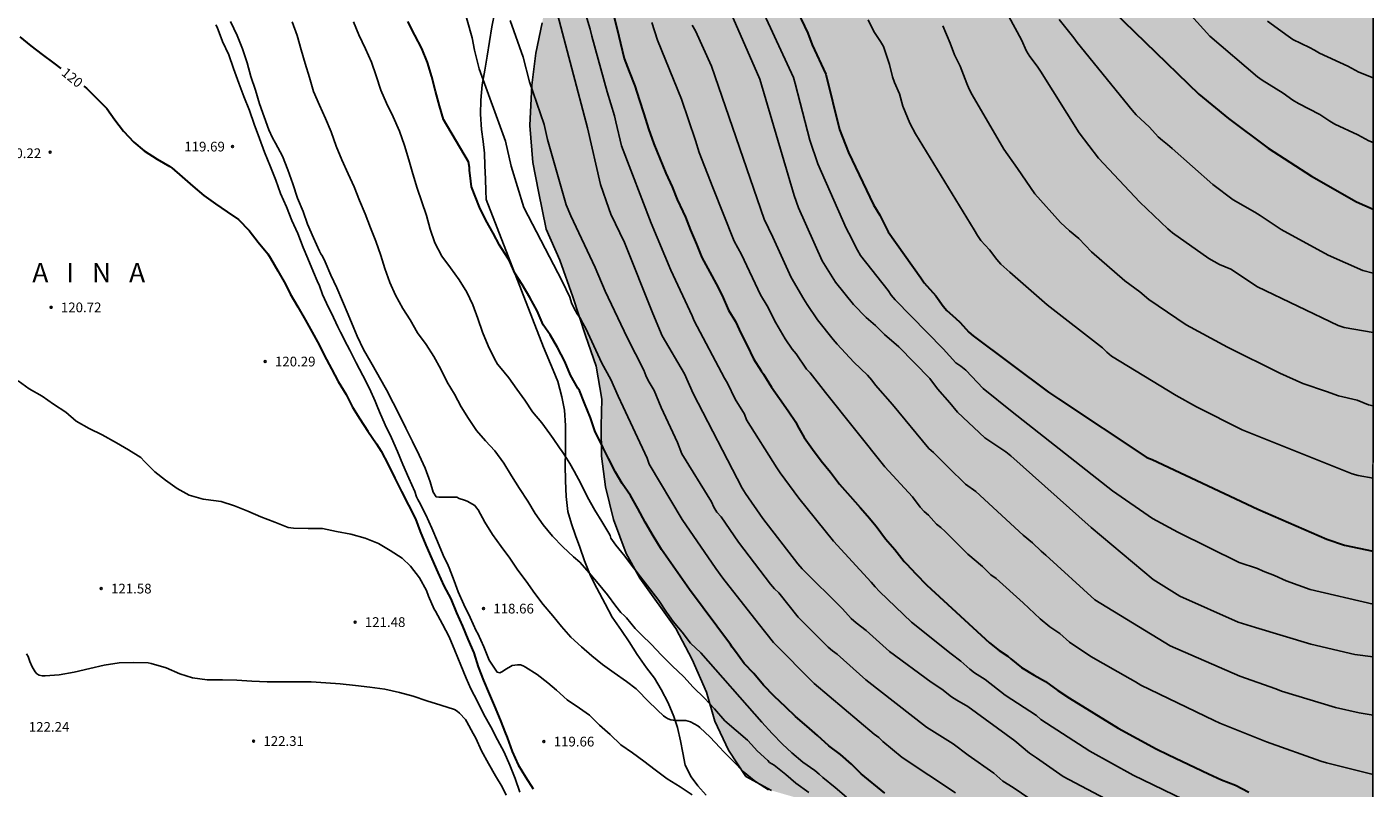
# Model space of a CAD drawing. Units: metres. Extents: x 578894 to 579245, y 4793290 to 4793540.
# Drawn here: x 579141 to 579244, y 4793390 to 4793449 of the extents above; entities that cross this region are included whole.
import ezdxf

# ---------------------------------------------------------------- set-up
doc = ezdxf.new("R2010")
doc.units = ezdxf.units.M
for name, color, linetype in [('010106', 9, 'Continuous'), ('020104', 34, 'Continuous'), ('020204', 9, 'Continuous'), ('020306', 9, 'Continuous'), ('020307', 24, 'Continuous'), ('020308', 9, 'Continuous'), ('070104', 3, 'Continuous'), ('100106', 63, 'Continuous'), ('990504', 63, 'Continuous')]:
    doc.layers.add(name, color=color, linetype=linetype)
doc.layers.add('020105', color=24, linetype='Continuous', lineweight=30)
doc.styles.add('ARIAL', font='ARIAL.TTF', dxfattribs={"height": 1})
doc.styles.add('ARIALI', font='ARIALI.TTF', dxfattribs={"height": 1})

# ---------------------------------------------------------------- blocks, each defined once
blk = doc.blocks.new('COTAPU')
blk.add_circle((0, 0), 0.075)

msp = doc.modelspace()

# ---------------------------------------------------------------- hatches: boundary and pattern name
at = {"layer": '990504'}
msp.add_hatch(color=256, dxfattribs=at).paths.add_polyline_path([(579244.22, 4793367.17), (579244.23, 4793540.31), (579144.77, 4793540.31), (579145.11, 4793539.56), (579146.08, 4793536.7), (579147.47, 4793534.37), (579148.79, 4793531.67), (579150.77, 4793527.49), (579152.15, 4793524.92), (579153.58, 4793521.95), (579155.02, 4793519.26), (579158.06, 4793514.15), (579160.34, 4793510.18), (579163.01, 4793503.98), (579164.53, 4793501.34), (579165.46, 4793498.62), (579166.03, 4793496.32), (579166.69, 4793492.91), (579167.43, 4793490.03), (579168.5, 4793486.92), (579170.41, 4793483.93), (579172.75, 4793481.54), (579175.19, 4793478.32), (579177.02, 4793474.88), (579177.61, 4793473.22), (579178.66, 4793471.03), (579179.58, 4793468.38), (579180.3, 4793465.99), (579180.94, 4793463.39), (579181.28, 4793459.84), (579181.39, 4793456.85), (579181.2, 4793454.31), (579180.26, 4793449.24), (579179.78, 4793446.91), (579179.46, 4793444.43), (579179.31, 4793441.34), (579179.55, 4793438.49), (579179.97, 4793436.26), (579180.56, 4793433.36), (579181.62, 4793430.97), (579182.63, 4793428.15), (579183.59, 4793425.15), (579184.42, 4793422.81), (579184.86, 4793420.27), (579184.8, 4793418.21), (579184.84, 4793415.88), (579185.14, 4793413.5), (579185.76, 4793410.99), (579186.74, 4793408.37), (579187.78, 4793406.49), (579190.54, 4793402.61), (579191.82, 4793400.21), (579192.91, 4793397.69), (579193.55, 4793395.48), (579194.61, 4793393.23), (579195.94, 4793391.21), (579197.91, 4793390.13), (579201.93, 4793388.97), (579203.99, 4793388.18), (579206.39, 4793387.06), (579208.24, 4793386.05), (579209.95, 4793384.57), (579211.68, 4793382.86), (579213.43, 4793381.31), (579215.38, 4793380.24), (579217.41, 4793379.72), (579219.8, 4793379.45), (579222.01, 4793379.11), (579224.29, 4793378.41), (579226.23, 4793377.22), (579230.67, 4793374.24), (579232.91, 4793372.87), (579238.68, 4793370.44), (579241.5, 4793369.12), (579243.39, 4793367.84)])

# ---------------------------------------------------------------- linework, layer by layer
at = {"layer": '010106', "flags": 128}
msp.add_lwpolyline([(578894.23, 4793290.33), (579244.22, 4793290.32), (579244.23, 4793540.31), (578894.24, 4793540.32)], close=True, dxfattribs=at)
at = {"layer": '020104', "flags": 128}
for points, elevation in [([(579190.94, 4793458.84), (579197.03, 4793444.91), (579199.66, 4793435.94), (579199.99, 4793435), (579201.81, 4793430.91), (579202.85, 4793429.28), (579204.22, 4793427.55), (579205.2, 4793426.54), (579205.92, 4793425.94), (579206.61, 4793425.25), (579207.73, 4793424.29), (579210.1, 4793421.84), (579210.69, 4793421.06), (579211.65, 4793419.98), (579212.23, 4793419.25), (579214.35, 4793417.29), (579215.96, 4793416.2), (579216.34, 4793415.9), (579222.53, 4793410.38), (579227.29, 4793406.37), (579229.34, 4793405.08), (579233.83, 4793403.1), (579235.17, 4793402.67), (579239.44, 4793401.39), (579242.83, 4793400.61), (579244.23, 4793400.41)], 107), ([(579224.12, 4793456.58), (579231.66, 4793448.2), (579235.32, 4793445.09), (579235.69, 4793444.81), (579237.3, 4793443.82), (579238.06, 4793443.27), (579238.48, 4793443.03), (579240.14, 4793442.17), (579240.9, 4793441.67), (579241.29, 4793441.44), (579243.05, 4793440.61), (579243.91, 4793440.15), (579244.23, 4793440.01)], 99), ([(579172.99, 4793454.73), (579174.87, 4793448.07), (579175.05, 4793447.12), (579175.42, 4793445.7), (579177.43, 4793440.12), (579177.87, 4793438.2), (579178.86, 4793435.02), (579181.79, 4793429.34), (579182.39, 4793428.11), (579182.53, 4793427.68), (579182.72, 4793427.23), (579182.96, 4793426.83), (579183.21, 4793426.47), (579183.4, 4793426.1), (579183.63, 4793425.69), (579184.85, 4793423.04), (579185.56, 4793421.77), (579186.11, 4793420.48), (579186.51, 4793419.66), (579188.34, 4793415.71), (579188.51, 4793415.26), (579191.04, 4793411), (579193.63, 4793407.23), (579194.17, 4793406.48), (579196.89, 4793403.01), (579198.06, 4793401.52), (579201.2, 4793398.37), (579205.82, 4793394.46), (579206.17, 4793394.21), (579206.48, 4793393.9), (579207.97, 4793392.66), (579212.07, 4793389.95)], 114), ([(579182.12, 4793454.87), (579183.95, 4793448.75), (579184.09, 4793448.22), (579185.27, 4793443.92), (579185.84, 4793442.07), (579185.92, 4793441.62), (579186.37, 4793439.77), (579188.66, 4793433.81), (579190.16, 4793430.18), (579191.8, 4793426.68), (579191.97, 4793426.28), (579194.31, 4793421.87), (579194.54, 4793421.49), (579195.13, 4793420.27), (579195.84, 4793419.11), (579196, 4793418.66), (579198.34, 4793414.98), (579198.59, 4793414.58), (579200.02, 4793412.63), (579202.68, 4793409.33), (579205.58, 4793406.17), (579205.89, 4793405.8), (579206.22, 4793405.46), (579208.7, 4793403.1), (579211.75, 4793400.66), (579212.5, 4793400.09), (579213.18, 4793399.48), (579213.54, 4793399.19), (579214.37, 4793398.67), (579215.91, 4793397.48), (579218.31, 4793395.9), (579218.64, 4793395.59), (579222.42, 4793393.16), (579225.76, 4793391.32), (579231.97, 4793388.31)], 111), ([(579196.52, 4793451.71), (579199.6, 4793445.02), (579199.75, 4793444.56), (579200.12, 4793443.07), (579200.87, 4793440.21), (579201.49, 4793438.38), (579203.66, 4793433.43), (579203.87, 4793433.04), (579204.53, 4793431.73), (579204.78, 4793431.33), (579206.89, 4793428.63), (579207.14, 4793428.26), (579207.43, 4793427.91), (579211.14, 4793424.14), (579212.1, 4793423.07), (579212.5, 4793422.79), (579212.87, 4793422.49), (579214.22, 4793421.09), (579216.45, 4793419.29), (579224.17, 4793413.2), (579227.25, 4793411.07), (579229.2, 4793410.02), (579233.92, 4793407.69), (579235.32, 4793407.21), (579235.76, 4793407.02), (579236.65, 4793406.68), (579237.54, 4793406.26), (579239.39, 4793405.61), (579244.23, 4793404.48)], 106), ([(579215.07, 4793451.83), (579217.15, 4793447.93), (579217.56, 4793447.05), (579217.8, 4793446.64), (579218.36, 4793445.91), (579218.62, 4793445.51), (579221.59, 4793440.76), (579223.1, 4793438.82), (579226.26, 4793435.43), (579228.44, 4793433.37), (579228.8, 4793433.06), (579231.58, 4793431.1), (579232.41, 4793430.63), (579233.28, 4793430.26), (579235.33, 4793428.92), (579241.54, 4793425.92), (579242, 4793425.77), (579244.23, 4793425.38)], 102), ([(579181.35, 4793450.28), (579183.75, 4793441.14), (579184.75, 4793436.78), (579185.39, 4793434.94), (579185.56, 4793434.5), (579186.61, 4793432.33), (579188.77, 4793426.85), (579189.5, 4793425.14), (579191.21, 4793422.2), (579191.88, 4793420.69), (579195.67, 4793413.4), (579195.92, 4793412.99), (579197.25, 4793411.08), (579199.95, 4793407.57), (579200.28, 4793407.2), (579203.38, 4793404.11), (579204.06, 4793403.38), (579204.43, 4793403.05), (579205.2, 4793402.46), (579206.99, 4793400.82), (579210.21, 4793398.47), (579211.03, 4793397.93), (579211.78, 4793397.34), (579212.18, 4793397.08), (579213.02, 4793396.6), (579216.64, 4793393.96), (579217.78, 4793393.01), (579218.33, 4793392.64), (579220.38, 4793391.22), (579227.8, 4793387.28)], 112), ([(579155.15, 4793449.09), (579155.23, 4793448.89), (579155.64, 4793447.81), (579156.13, 4793446.76), (579156.51, 4793445.71), (579156.91, 4793444.6), (579157.3, 4793443.56), (579157.72, 4793442.48), (579158.1, 4793441.43), (579158.49, 4793440.33), (579158.88, 4793439.28), (579159.34, 4793438.15), (579159.77, 4793437.11), (579160.13, 4793436.1), (579160.57, 4793435.08), (579160.99, 4793434.01), (579161.45, 4793433.01), (579161.85, 4793431.94), (579162.23, 4793431.09), (579162.66, 4793430.04), (579162.95, 4793429.38), (579163.13, 4793428.98), (579163.35, 4793428.33), (579163.82, 4793427.32), (579164.04, 4793426.89), (579164.54, 4793425.84), (579164.74, 4793425.43), (579165.26, 4793424.41), (579165.46, 4793424.02), (579165.94, 4793423.07), (579166.45, 4793422.08), (579166.96, 4793421.09), (579167.41, 4793420.1), (579167.55, 4793419.71), (579167.73, 4793419.28), (579168.18, 4793418.29), (579168.66, 4793417.28), (579169.12, 4793416.23), (579169.54, 4793415.24), (579169.99, 4793414.18), (579170.45, 4793413.16), (579170.59, 4793412.74), (579170.68, 4793412.54), (579170.78, 4793412.35), (579171.3, 4793411.36), (579171.78, 4793410.34), (579172.2, 4793409.29), (579172.64, 4793408.25), (579173.03, 4793407.46), (579173.11, 4793407.27), (579173.49, 4793406.27), (579173.8, 4793405.43), (579174.22, 4793404.46), (579174.71, 4793403.44), (579175.19, 4793402.43), (579175.3, 4793402.23), (579175.78, 4793401.19), (579176.19, 4793400.17), (579176.8, 4793399.23), (579177.01, 4793399.2), (579177.21, 4793399.29), (579177.4, 4793399.43), (579177.94, 4793399.75), (579178.16, 4793399.79), (579178.37, 4793399.81), (579178.59, 4793399.8), (579178.79, 4793399.73), (579178.97, 4793399.62), (579179.88, 4793399.06), (579180.71, 4793398.41), (579181.37, 4793397.86), (579182.19, 4793397.11), (579183.13, 4793396.48), (579183.91, 4793395.94), (579184.68, 4793395.16), (579185.5, 4793394.43), (579186.31, 4793393.65), (579187.21, 4793393.02), (579188.1, 4793392.39), (579188.97, 4793391.71), (579189.88, 4793391.04), (579190.88, 4793390.41), (579191.82, 4793389.79)], 119), ([(579197.68, 4793390.17), (579196.77, 4793390.77), (579196.58, 4793390.89), (579195.73, 4793391.6), (579194.99, 4793392.35), (579194.21, 4793393.14), (579193.93, 4793393.45), (579193.2, 4793394.24), (579192.41, 4793394.97), (579192.24, 4793395.11), (579191.69, 4793395.41), (579191.31, 4793395.53), (579190.58, 4793395.53), (579190.37, 4793395.54), (579190.17, 4793395.58), (579189.96, 4793395.64), (579189.77, 4793395.74), (579189.59, 4793395.87), (579189.14, 4793396.32), (579188.36, 4793397.06), (579187.65, 4793397.81), (579187.51, 4793397.97), (579186.76, 4793398.52), (579185.8, 4793399.18), (579184.91, 4793399.83), (579184.08, 4793400.5), (579183.29, 4793401.2), (579182.48, 4793401.93), (579181.76, 4793402.76), (579181.08, 4793403.59), (579180.35, 4793404.45), (579179.7, 4793405.3), (579179.04, 4793406.24), (579178.4, 4793407.09), (579177.77, 4793408.01), (579177.1, 4793408.91), (579176.45, 4793409.85), (579175.85, 4793410.78), (579175.33, 4793411.73), (579175.21, 4793411.9), (579175.07, 4793412.06), (579174.48, 4793412.4), (579174.29, 4793412.48), (579173.88, 4793412.62), (579173.69, 4793412.71), (579172.55, 4793412.72), (579172.31, 4793412.72), (579172.1, 4793412.75), (579171.88, 4793413.11), (579171.64, 4793413.9), (579171.26, 4793414.95), (579170.79, 4793415.96), (579170.27, 4793416.99), (579169.76, 4793418.03), (579169.27, 4793419.03), (579168.79, 4793419.99), (579168.27, 4793420.97), (579167.73, 4793421.94), (579167.62, 4793422.17), (579167.07, 4793423.11), (579166.52, 4793424.08), (579166.02, 4793425.1), (579165.76, 4793425.73), (579165.32, 4793426.77), (579164.88, 4793427.81), (579164.45, 4793428.82), (579163.98, 4793429.81), (579163.56, 4793430.84), (579163.34, 4793431.26), (579163.21, 4793431.46), (579163.11, 4793431.65), (579162.67, 4793432.67), (579162.2, 4793433.73), (579161.85, 4793434.71), (579161.42, 4793435.74), (579161.06, 4793436.83), (579160.68, 4793437.92), (579160.28, 4793438.96), (579159.73, 4793439.98), (579159.51, 4793440.39), (579159.22, 4793440.99), (579158.86, 4793442.01), (579158.51, 4793443), (579158.19, 4793444.04), (579157.84, 4793445.1), (579157.54, 4793446.15), (579157.19, 4793447.24), (579156.78, 4793448.27), (579156.28, 4793449.35)], 118), ([(579200.79, 4793389.97), (579199.78, 4793390.7), (579199.01, 4793391.35), (579198.12, 4793392.07), (579197.77, 4793392.29), (579197.63, 4793392.44), (579196.82, 4793393.19), (579196.37, 4793393.67), (579196.06, 4793394), (579195.19, 4793394.74), (579194.33, 4793395.5), (579193.53, 4793396.41), (579192.77, 4793397.23), (579191.89, 4793398.09), (579191.18, 4793398.89), (579190.28, 4793399.73), (579189.42, 4793400.57), (579188.69, 4793401.36), (579187.9, 4793402.11), (579187.43, 4793402.6), (579186.76, 4793403.43), (579186.6, 4793403.57), (579186.31, 4793403.83), (579185.93, 4793404.33), (579185.29, 4793405.19), (579184.58, 4793406.07), (579183.87, 4793406.88), (579183.15, 4793407.7), (579182.68, 4793408.11), (579181.84, 4793408.88), (579181.06, 4793409.71), (579180.34, 4793410.58), (579179.72, 4793411.45), (579179.17, 4793412.41), (579178.52, 4793413.37), (579177.9, 4793414.36), (579177.3, 4793415.34), (579176.62, 4793416.29), (579175.91, 4793417.06), (579175.21, 4793417.86), (579174.6, 4793418.76), (579174.03, 4793419.67), (579173.52, 4793420.64), (579172.96, 4793421.58), (579172.47, 4793422.58), (579171.91, 4793423.54), (579171.32, 4793424.48), (579170.67, 4793425.37), (579170.1, 4793426.36), (579169.53, 4793427.25), (579168.97, 4793428.27), (579168.53, 4793429.25), (579168.15, 4793430.32), (579167.83, 4793431.33), (579167.45, 4793432.42), (579167.04, 4793433.45), (579166.63, 4793434.52), (579166.21, 4793435.55), (579165.79, 4793436.62), (579165.33, 4793437.62), (579164.85, 4793438.68), (579164.4, 4793439.75), (579164.02, 4793440.85), (579163.57, 4793441.87), (579163.13, 4793442.89), (579162.66, 4793443.95), (579162.34, 4793445.03), (579162.01, 4793446.1), (579161.7, 4793447.16), (579161.41, 4793448.26), (579161.01, 4793449.32)], 117), ([(579165.74, 4793449.3), (579166.16, 4793448.3), (579166.65, 4793447.24), (579167.12, 4793446.2), (579167.48, 4793445.15), (579167.83, 4793444.06), (579168.27, 4793443.04), (579168.78, 4793442), (579169.28, 4793440.89), (579169.66, 4793439.78), (579169.99, 4793438.68), (579170.31, 4793437.6), (579170.63, 4793436.5), (579170.99, 4793435.46), (579171.35, 4793434.41), (579171.65, 4793433.34), (579172.01, 4793432.29), (579172.55, 4793431.28), (579173.2, 4793430.37), (579173.86, 4793429.46), (579174.45, 4793428.51), (579174.93, 4793427.51), (579175.3, 4793426.48), (579175.68, 4793425.41), (579176.1, 4793424.36), (579176.58, 4793423.36), (579176.82, 4793422.95), (579176.97, 4793422.77), (579177.69, 4793421.9), (579178.31, 4793421.02), (579178.94, 4793420.18), (579179.53, 4793419.29), (579180.23, 4793418.44), (579180.85, 4793417.59), (579181.11, 4793417.22), (579181.6, 4793416.52), (579181.81, 4793416.24), (579182.13, 4793415.72), (579182.39, 4793415.31), (579182.73, 4793414.71), (579183.24, 4793413.76), (579183.76, 4793412.71), (579184.31, 4793411.72), (579184.85, 4793410.84), (579185.4, 4793409.95), (579185.49, 4793409.76), (579185.56, 4793409.56), (579185.94, 4793409.03), (579186.62, 4793408.17), (579187.29, 4793407.27), (579187.44, 4793407.09), (579187.82, 4793406.59), (579188.54, 4793405.66), (579189.25, 4793404.76), (579189.84, 4793403.85), (579189.98, 4793403.65), (579190.34, 4793403.15), (579191.03, 4793402.33), (579191.69, 4793401.48), (579192.47, 4793400.74), (579197.18, 4793395.4), (579197.96, 4793394.52), (579198.76, 4793393.7), (579199.49, 4793393.02), (579200.34, 4793392.31), (579201.24, 4793391.68), (579201.58, 4793391.4), (579201.88, 4793391.12), (579202.83, 4793390.37), (579203.69, 4793389.61)], 116), ([(579177.79, 4793449.42), (579178.79, 4793446.6), (579179.29, 4793444.68), (579180.42, 4793441.4), (579180.67, 4793440.25), (579182.12, 4793435.23), (579182.47, 4793434.37), (579184.35, 4793430.41), (579185.1, 4793428.57), (579186.8, 4793425.01), (579188.09, 4793422.48), (579188.25, 4793422.08), (579188.43, 4793421.7), (579188.89, 4793420.92), (579189.42, 4793419.62), (579190.69, 4793416.92), (579191.02, 4793416.04), (579193.29, 4793412.35), (579193.47, 4793411.94), (579193.7, 4793411.55), (579194.03, 4793411.2), (579195.38, 4793409.24), (579197.83, 4793406.01), (579198.14, 4793405.65), (579198.47, 4793405.34), (579199.97, 4793403.47), (579202.29, 4793401.16), (579202.61, 4793400.89), (579202.97, 4793400.62), (579205.17, 4793398.64), (579209.86, 4793395.01), (579211.9, 4793393.71), (579213.06, 4793392.85), (579215.03, 4793391.47), (579215.73, 4793390.85), (579216.53, 4793390.37), (579218.51, 4793389.01)], 113), ([(579188.71, 4793449.27), (579189.15, 4793447.91), (579190.98, 4793443.37), (579192.07, 4793440.18), (579192.36, 4793439.26), (579193.41, 4793436.56), (579195.04, 4793432.43), (579195.6, 4793431.4), (579197.07, 4793428.28), (579197.58, 4793427.44), (579198.25, 4793426.14), (579198.97, 4793424.9), (579199.51, 4793424.12), (579199.82, 4793423.75), (579200.6, 4793422.58), (579200.89, 4793422.28), (579202.08, 4793420.77), (579206.65, 4793415.04), (579208.76, 4793412.74), (579209.36, 4793411.95), (579209.67, 4793411.62), (579210, 4793411.33), (579210.61, 4793410.63), (579210.94, 4793410.38), (579211.29, 4793410.08), (579213.03, 4793408.32), (579214.17, 4793407.38), (579214.81, 4793406.74), (579215.2, 4793406.46), (579217.3, 4793404.57), (579218.6, 4793403.34), (579219.34, 4793402.74), (579220.11, 4793402.21), (579220.86, 4793401.56), (579222.51, 4793400.45), (579225.52, 4793398.73), (579225.93, 4793398.5), (579226.35, 4793398.24), (579231.99, 4793395.51), (579232.42, 4793395.31), (579236.02, 4793393.88), (579240.2, 4793392.4), (579240.63, 4793392.25), (579244.23, 4793391.35)], 109), ([(579191.81, 4793449.05), (579192.06, 4793448.61), (579193.3, 4793445.89), (579197.36, 4793434.12), (579198.02, 4793432.74), (579199.43, 4793429.63), (579200.41, 4793427.95), (579200.66, 4793427.54), (579201.46, 4793426.37), (579202.67, 4793424.85), (579202.96, 4793424.5), (579204.26, 4793423.12), (579205.31, 4793422.1), (579205.63, 4793421.73), (579205.93, 4793421.33), (579207.22, 4793419.86), (579210.03, 4793416.47), (579210.4, 4793416.15), (579211.55, 4793415), (579212.84, 4793413.72), (579213.64, 4793413.15), (579217.29, 4793409.79), (579218.02, 4793409.2), (579218.67, 4793408.55), (579219.03, 4793408.25), (579222.8, 4793404.8), (579228.6, 4793401.28), (579233.97, 4793398.93), (579236.74, 4793397.96), (579237.18, 4793397.77), (579241.33, 4793396.52), (579243.15, 4793396.11), (579244.23, 4793395.92)], 108), ([(579205.37, 4793449.46), (579205.8, 4793448.58), (579206.32, 4793447.79), (579206.53, 4793447.4), (579207.01, 4793446.02), (579207.24, 4793445.09), (579207.39, 4793444.65), (579207.77, 4793443.76), (579208.04, 4793442.83), (579208.56, 4793441.52), (579208.99, 4793440.68), (579213.52, 4793433.29), (579213.77, 4793432.87), (579214.04, 4793432.47), (579214.71, 4793431.77), (579215.26, 4793431.01), (579215.57, 4793430.66), (579216.27, 4793430.03), (579219.13, 4793427.51), (579223.4, 4793424.2), (579223.73, 4793423.87), (579224.09, 4793423.56), (579229.08, 4793420.53), (579230.64, 4793419.67), (579234.14, 4793417.89), (579242.63, 4793414.52), (579243.08, 4793414.39), (579244.23, 4793414.17)], 104), ([(579211.1, 4793449), (579211.67, 4793447.66), (579212, 4793446.76), (579212.45, 4793445.89), (579212.95, 4793444.57), (579213.14, 4793444.14), (579213.37, 4793443.7), (579215.8, 4793439.51), (579216.85, 4793438.03), (579218.2, 4793436.08), (579220.17, 4793433.87), (579220.87, 4793433.21), (579221.57, 4793432.63), (579222.55, 4793431.6), (579225.11, 4793429.36), (579226.26, 4793428.53), (579226.97, 4793427.94), (579229.83, 4793425.99), (579233.02, 4793424.26), (579237.04, 4793422.26), (579238.82, 4793421.47), (579240.65, 4793420.86), (579241.57, 4793420.52), (579243, 4793420.18), (579243.88, 4793419.83), (579244.23, 4793419.74)], 103), ([(579220.06, 4793449.49), (579221.19, 4793448.09), (579221.44, 4793447.72), (579225.69, 4793442.52), (579225.98, 4793442.16), (579227.01, 4793441.19), (579227.68, 4793440.47), (579228.01, 4793440.17), (579228.4, 4793439.87), (579228.77, 4793439.56), (579231.9, 4793436.79), (579233.46, 4793435.61), (579235.13, 4793434.66), (579235.54, 4793434.41), (579237.15, 4793433.33), (579240.76, 4793431.34), (579243.45, 4793430.17), (579244.23, 4793429.95)], 101), ([(579236.11, 4793449.36), (579237.68, 4793448.2), (579238.06, 4793447.96), (579239.33, 4793447.34), (579239.73, 4793447.12), (579240.11, 4793446.89), (579242.29, 4793445.89), (579243.13, 4793445.43), (579244.23, 4793444.99)], 98), ([(579139.93, 4793421.68), (579140.77, 4793421.05), (579141.76, 4793420.48), (579142.65, 4793419.88), (579143.59, 4793419.25), (579144.39, 4793418.57), (579145.4, 4793418.01), (579146.39, 4793417.51), (579147.48, 4793416.9), (579148.41, 4793416.37), (579149.37, 4793415.76), (579149.66, 4793415.47), (579150.44, 4793414.66), (579151.27, 4793414.03), (579152.17, 4793413.37), (579153.09, 4793412.87), (579154.16, 4793412.57), (579154.37, 4793412.54), (579155.54, 4793412.37), (579156.57, 4793412.04), (579157.59, 4793411.64), (579158.61, 4793411.19), (579159.67, 4793410.8), (579160.7, 4793410.39), (579160.92, 4793410.35), (579161.13, 4793410.34), (579162.24, 4793410.3), (579163.36, 4793410.29), (579164.42, 4793410.08), (579165.53, 4793409.86), (579166.63, 4793409.55), (579167.65, 4793409.14), (579168.57, 4793408.6), (579169.49, 4793408.02), (579170.12, 4793407.41), (579170.81, 4793406.51), (579171.36, 4793405.53), (579171.52, 4793405.09), (579171.95, 4793404.1), (579172.06, 4793403.93), (579172.59, 4793402.94), (579173.1, 4793401.96), (579173.55, 4793400.9), (579173.99, 4793399.79), (579174.41, 4793398.79), (579174.78, 4793397.96), (579175.29, 4793396.99), (579175.77, 4793395.99), (579176.31, 4793395.02), (579176.83, 4793394.03), (579177.33, 4793393.08), (579177.77, 4793392.08), (579178.18, 4793391.06), (579178.54, 4793390)], 121), ([(579177.48, 4793389.78), (579177.19, 4793390.4), (579176.67, 4793391.27), (579176.12, 4793392.2), (579175.59, 4793393.18), (579175.15, 4793394.15), (579174.95, 4793394.52), (579174.45, 4793395.41), (579174.35, 4793395.59), (579173.9, 4793396.09), (579173.72, 4793396.25), (579173.52, 4793396.37), (579172.46, 4793396.7), (579171.39, 4793397.04), (579170.34, 4793397.39), (579169.27, 4793397.67), (579168.16, 4793397.92), (579167, 4793398.08), (579165.9, 4793398.21), (579164.72, 4793398.34), (579163.61, 4793398.43), (579162.48, 4793398.49), (579161.34, 4793398.49), (579160.19, 4793398.49), (579159.08, 4793398.49), (579157.91, 4793398.55), (579156.75, 4793398.62), (579155.66, 4793398.65), (579154.47, 4793398.66), (579153.34, 4793398.81), (579152.36, 4793399.11), (579151.31, 4793399.57), (579150.15, 4793399.92), (579149.92, 4793399.96), (579148.77, 4793399.99), (579147.69, 4793399.96), (579146.55, 4793399.78), (579145.43, 4793399.52), (579144.23, 4793399.25), (579143.09, 4793399.04), (579141.99, 4793398.96), (579141.78, 4793398.96), (579141.55, 4793399), (579141.37, 4793399.11), (579141.22, 4793399.26), (579140.99, 4793399.64), (579140.83, 4793400.05), (579140.69, 4793400.44), (579140.57, 4793400.65)], 122)]:
    msp.add_lwpolyline(points, dxfattribs=dict(at, elevation=elevation))
at = {"layer": '020105', "flags": 128}
for points, elevation in [([(579195.53, 4793494.01), (579196.74, 4793491.86), (579196.99, 4793491.45), (579197.49, 4793490.65), (579197.91, 4793489.8), (579199.78, 4793486.76), (579209.97, 4793469.71), (579210.23, 4793469.34), (579212.24, 4793466.77), (579216.45, 4793460), (579218.9, 4793456.35), (579222.54, 4793451.78), (579230.82, 4793443.73), (579233.1, 4793441.87), (579236.15, 4793439.58), (579239.48, 4793437.44), (579242.96, 4793435.46), (579244.23, 4793434.9)], 100), ([(579199.65, 4793450.65), (579200.71, 4793448.45), (579201.05, 4793447.53), (579202.11, 4793445.29), (579203.16, 4793441.02), (579203.84, 4793439.24), (579205.78, 4793435.22), (579206.26, 4793434.42), (579206.91, 4793433.14), (579209.41, 4793429.6), (579209.66, 4793429.22), (579210.58, 4793428.21), (579211.12, 4793427.43), (579211.41, 4793427.08), (579212.09, 4793426.49), (579212.44, 4793426.15), (579213.11, 4793425.43), (579213.45, 4793425.14), (579219.24, 4793420.8), (579220.02, 4793420.29), (579226.81, 4793415.78), (579227.23, 4793415.61), (579235.35, 4793411.79), (579240.68, 4793409.48), (579242.02, 4793409.03), (579244.23, 4793408.56)], 105), ([(579185.76, 4793449.84), (579186.03, 4793448.75), (579186.28, 4793447.66), (579186.58, 4793446.5), (579186.97, 4793445.48), (579187.39, 4793444.38), (579187.74, 4793443.32), (579188.1, 4793442.24), (579188.44, 4793441.07), (579188.87, 4793439.92), (579189.33, 4793438.8), (579189.79, 4793437.66), (579190.26, 4793436.61), (579190.66, 4793435.62), (579191.1, 4793434.72), (579191.3, 4793434.27), (579191.68, 4793433.27), (579192.14, 4793432.19), (579192.55, 4793431.16), (579193.17, 4793430.05), (579193.66, 4793429.15), (579194.12, 4793428.23), (579194.61, 4793427.11), (579195.14, 4793426.23), (579195.58, 4793425.29), (579196.04, 4793424.39), (579196.53, 4793423.36), (579197.13, 4793422.45), (579197.29, 4793422.19), (579197.91, 4793421.18), (579198.53, 4793420.32), (579199.19, 4793419.37), (579199.8, 4793418.48), (579199.93, 4793418.2), (579200.42, 4793417.31), (579201.08, 4793416.42), (579201.75, 4793415.51), (579202.45, 4793414.65), (579203.15, 4793413.72), (579203.98, 4793412.78), (579204.73, 4793411.91), (579205.3, 4793411.27), (579205.98, 4793410.47), (579206.69, 4793409.5), (579207.41, 4793408.68), (579208.13, 4793407.76), (579208.31, 4793407.58), (579209.04, 4793406.8), (579209.87, 4793405.93), (579214.7, 4793401.51), (579215.45, 4793400.9), (579216.12, 4793400.47), (579216.34, 4793400.26), (579217.17, 4793399.59), (579218.14, 4793399.02), (579219.01, 4793398.52), (579219.96, 4793397.83), (579220.86, 4793397.25), (579224.61, 4793394.94), (579227.53, 4793393.35), (579228.47, 4793392.87), (579231.56, 4793391.42), (579232.56, 4793390.96), (579233.64, 4793390.54), (579234.67, 4793390)], 110), ([(579206.65, 4793389.93), (579204.82, 4793391.42), (579204.08, 4793392.16), (579203.23, 4793392.89), (579202.33, 4793393.56), (579201.46, 4793394.36), (579200.63, 4793395.09), (579199.76, 4793395.84), (579199.02, 4793396.54), (579198.13, 4793397.38), (579197.31, 4793398.23), (579196.56, 4793399.13), (579195.8, 4793399.91), (579195.15, 4793400.84), (579194.88, 4793401.17), (579194.75, 4793401.36), (579191.61, 4793405.6), (579189.45, 4793408.69), (579188.8, 4793409.74), (579188.19, 4793410.8), (579187.62, 4793411.85), (579187.07, 4793412.83), (579186.42, 4793413.77), (579185.91, 4793414.65), (579185.38, 4793415.69), (579184.97, 4793416.51), (579184.89, 4793416.7), (579184.34, 4793417.74), (579183.98, 4793418.81), (579183.51, 4793419.95), (579183.13, 4793420.92), (579183.02, 4793421.11), (579182.44, 4793422.11), (579182.01, 4793423.17), (579181.45, 4793424.23), (579180.89, 4793425.22), (579180.33, 4793425.98), (579179.87, 4793427.05), (579179.3, 4793428.09), (579178.71, 4793429.1), (579178.15, 4793429.95), (579177.75, 4793430.9), (579177.63, 4793431.11), (579176.98, 4793432.12), (579176.5, 4793433.03), (579175.92, 4793434.04), (579175.44, 4793435.03), (579174.81, 4793436.62), (579174.73, 4793437.47), (579174.68, 4793437.87), (579174.68, 4793438.1), (579174.59, 4793438.53), (579172.67, 4793441.78), (579172.37, 4793442.85), (579172.04, 4793443.97), (579171.77, 4793445.09), (579171.44, 4793446.17), (579171, 4793447.25), (579170.45, 4793448.28), (579169.93, 4793449.34)], 115), ([(579143.22, 4793445.72), (579142.69, 4793446.14), (579141.8, 4793446.8), (579140.93, 4793447.46), (579140.07, 4793448.15)], 120), ([(579144.98, 4793444.35), (579145.18, 4793444.21), (579145.97, 4793443.4), (579146.75, 4793442.63), (579147.36, 4793441.77), (579148.02, 4793440.9), (579148.82, 4793440.05), (579149.62, 4793439.39), (579150.63, 4793438.75), (579151.59, 4793438.18), (579151.76, 4793438.07), (579152.55, 4793437.37), (579153.37, 4793436.65), (579154.22, 4793435.94), (579155.12, 4793435.3), (579156.02, 4793434.68), (579156.89, 4793434.1), (579157.7, 4793433.25), (579158.41, 4793432.36), (579159.14, 4793431.46), (579159.36, 4793431.12), (579159.9, 4793430.14), (579160.49, 4793429.12), (579160.87, 4793428.37), (579161.44, 4793427.36), (579162.05, 4793426.35), (579162.56, 4793425.41), (579163.1, 4793424.44), (579163.47, 4793423.64), (579164.04, 4793422.59), (579164.56, 4793421.63), (579165.17, 4793420.61), (579165.65, 4793419.64), (579166.23, 4793418.75), (579166.84, 4793417.79), (579167.5, 4793416.82), (579167.86, 4793416.25), (579168.41, 4793415.22), (579168.93, 4793414.18), (579169.42, 4793413.15), (579169.98, 4793412.1), (579170.5, 4793411.05), (579170.88, 4793410.06), (579171.3, 4793409.01), (579171.76, 4793407.97), (579172.23, 4793406.91), (579172.69, 4793405.88), (579173.23, 4793404.88), (579173.67, 4793403.8), (579174.12, 4793402.79), (579174.55, 4793401.79), (579175.01, 4793400.72), (579175.34, 4793399.66), (579175.75, 4793398.59), (579176.19, 4793397.56), (579176.64, 4793396.5), (579177.08, 4793395.45), (579177.4, 4793394.65), (579177.57, 4793394.22), (579177.96, 4793393.13), (579178.42, 4793392.11), (579178.99, 4793391.18), (579179.57, 4793390.26)], 120)]:
    msp.add_lwpolyline(points, dxfattribs=dict(at, elevation=elevation))
at = {"layer": '070104'}
for points in [[(579175.6, 4793441.01, 114.58), (579175.51, 4793442.2, 114.29), (579175.53, 4793443.28, 114.04), (579175.64, 4793444.47, 113.9), (579175.84, 4793445.58, 113.81), (579176.04, 4793446.67, 113.68), (579176.2, 4793447.79, 113.61), (579176.39, 4793448.92, 113.46), (579176.61, 4793450.06, 113.34)], [(579192.88, 4793389.76, 118.76), (579192.24, 4793390.5, 118.56), (579191.74, 4793391.17, 118.38), (579191.28, 4793392.08, 118.16), (579191.08, 4793393.03, 118.03), (579190.9, 4793393.96, 117.96), (579190.67, 4793394.99, 117.81), (579190.39, 4793395.83, 117.78), (579189.97, 4793396.88, 117.68), (579189.42, 4793397.91, 117.66), (579188.92, 4793398.77, 117.5), (579188.29, 4793399.58, 117.43), (579187.57, 4793400.59, 117.31), (579186.96, 4793401.57, 117.28), (579186.36, 4793402.44, 117.28), (579185.65, 4793403.48, 117.26), (579185.12, 4793404.51, 117.25), (579184.47, 4793405.7, 117.25), (579183.97, 4793406.67, 117.18), (579183.53, 4793407.8, 117.07), (579183.15, 4793408.87, 116.87), (579182.82, 4793409.76, 116.66), (579182.52, 4793410.65, 116.48), (579182.23, 4793411.61, 116.38), (579182.12, 4793412.76, 116.36), (579182.05, 4793413.97, 116.2), (579182.03, 4793415.19, 115.98), (579182.05, 4793416.2, 115.78), (579182.07, 4793417.15, 115.73), (579182.07, 4793418.23, 115.66), (579181.98, 4793419.41, 115.62), (579181.78, 4793420.44, 115.59), (579181.48, 4793421.62, 115.51), (579181.12, 4793422.48, 115.47), (579180.36, 4793424.26, 115.22), (579175.96, 4793435.62, 115.01), (579175.93, 4793436.29, 115.01), (579175.91, 4793437.21, 114.95), (579175.86, 4793438.24, 114.85), (579175.81, 4793439.21, 114.85), (579175.72, 4793440.09, 114.7), (579175.6, 4793441.01, 114.58)]]:
    msp.add_polyline3d(points, dxfattribs=at)
at = {"layer": '100106', "elevation": 83.18, "flags": 128}
msp.add_lwpolyline([(579197.91, 4793390.13), (579195.94, 4793391.21), (579194.61, 4793393.23), (579193.55, 4793395.48), (579192.91, 4793397.69), (579191.82, 4793400.21), (579190.54, 4793402.61), (579187.78, 4793406.49), (579186.74, 4793408.37), (579185.76, 4793410.99), (579185.14, 4793413.5), (579184.84, 4793415.88), (579184.8, 4793418.21), (579184.86, 4793420.27), (579184.42, 4793422.81), (579183.59, 4793425.15), (579182.63, 4793428.15), (579181.62, 4793430.97), (579180.56, 4793433.36), (579179.97, 4793436.26), (579179.55, 4793438.49), (579179.31, 4793441.34), (579179.46, 4793444.43), (579179.78, 4793446.91), (579180.26, 4793449.24)], dxfattribs=at)

# ---------------------------------------------------------------- block references
at = {"layer": '020204', "rotation": 359.9987685839998}
for p in [(579142.38, 4793439.28, 120.22), (579156.43, 4793439.71, 119.69), (579142.46, 4793427.33, 120.72), (579158.94, 4793423.16, 120.29), (579146.32, 4793405.68, 121.58), (579175.75, 4793404.14, 118.66), (579165.86, 4793403.09, 121.48), (579158.05, 4793393.93, 122.31), (579180.4, 4793393.9, 119.66)]:
    msp.add_blockref('COTAPU', p, dxfattribs=at)

# ---------------------------------------------------------------- texts
at = {"layer": '020306', "style": 'ARIALI'}
msp.add_text('L   O   I   S   T   E   G   I   K   O         G   A   I   N   A', height=1.5, rotation=359.9988, dxfattribs=at).set_placement((579109.99, 4793429.25))
at = {"layer": '020307', "style": 'ARIALI'}
msp.add_text('120', height=0.75, rotation=320.5998, dxfattribs=at).set_placement((579143.19, 4793445.27, 120))
at = {"layer": '020308', "style": 'ARIAL'}
for s, p in [('120.22', (579138.57, 4793438.82, 120.22)), ('119.69', (579152.71, 4793439.33, 119.69)), ('120.72', (579143.21, 4793426.95, 120.72)), ('120.29', (579159.69, 4793422.78, 120.29)), ('121.58', (579147.07, 4793405.3, 121.58)), ('118.66', (579176.5, 4793403.76, 118.66)), ('121.48', (579166.61, 4793402.72, 121.48)), ('122.24', (579140.74, 4793394.65, 122.24)), ('122.31', (579158.8, 4793393.56, 122.31)), ('119.66', (579181.15, 4793393.52, 119.66))]:
    msp.add_text(s, height=0.75, rotation=359.9988, dxfattribs=at).set_placement(p)

doc.saveas('drawing.dxf')
